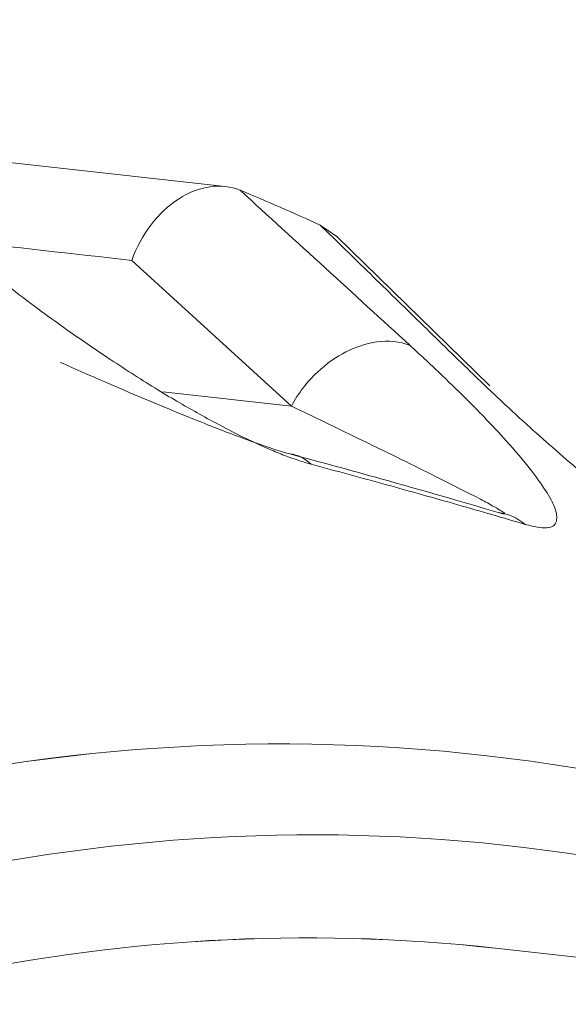
# Model space of a CAD drawing. Units: centimetres. Extents: x -112 to 204, y -42 to 42.
# Drawn here: x -108 to -108, y -8 to -7 of the extents above; entities that cross this region are included whole.
import ezdxf

# ---------------------------------------------------------------- set-up
doc = ezdxf.new("R2010")
doc.units = ezdxf.units.CM
doc.header["$MEASUREMENT"] = 0
doc.layers.add('layer 1', color=7, linetype='Continuous')

msp = doc.modelspace()

# ---------------------------------------------------------------- linework, layer by layer
at = {"layer": 'layer 1', "color": 250, "lineweight": 18}
for points in [[(-108.74111, -4.97489), (-108.74111, -4.97489), (-107.97232, -7.61595), (-107.97232, -7.61595)], [(-108.80925, -4.99167), (-108.80925, -4.99167), (-108.06756, -7.53964), (-108.06756, -7.53964)], [(-108.06756, -7.53964), (-108.06756, -7.53964), (-108.80925, -4.99167), (-108.80925, -4.99167)], [(-108.08115, -7.52581), (-108.08115, -7.52581), (-108.81182, -5.01572), (-108.81182, -5.01572)], [(-112.39668, -6.98779), (-112.39668, -6.98779), (-106.96861, -25.63499), (-106.96861, -25.63499)], [(-112.1851, -7.00754), (-112.1851, -7.00754), (-106.49665, -26.54925), (-106.49665, -26.54925)], [(-111.65803, -7.04162), (-111.65803, -7.04162), (-105.96958, -26.58333), (-105.96958, -26.58333)], [(-106.03772, -26.60011), (-106.03772, -26.60011), (-111.72617, -7.0584), (-111.72617, -7.0584)], [(-108.22563, -7.43457), (-108.22563, -7.43457), (-108.30535, -7.42574), (-108.30535, -7.42574)], [(-108.22254, -7.43536), (-108.22254, -7.43536), (-108.22254, -7.43536), (-108.22254, -7.43536)], [(-108.20577, -7.44265), (-108.21133, -7.44011), (-108.21692, -7.43768), (-108.22254, -7.43536)], [(-108.22254, -7.43536), (-108.22254, -7.43536), (-108.22254, -7.43536), (-108.22254, -7.43536)], [(-108.20577, -7.44265), (-108.21133, -7.44011), (-108.21692, -7.43768), (-108.22254, -7.43536)], [(-108.20577, -7.44265), (-108.21133, -7.44011), (-108.21692, -7.43768), (-108.22254, -7.43536)], [(-108.20577, -7.44265), (-108.21133, -7.44011), (-108.21692, -7.43768), (-108.22254, -7.43536)], [(-108.20577, -7.44265), (-108.21133, -7.44011), (-108.21692, -7.43768), (-108.22254, -7.43536)], [(-108.20577, -7.44265), (-108.21133, -7.44011), (-108.21692, -7.43768), (-108.22254, -7.43536)], [(-108.20577, -7.44265), (-108.21133, -7.44011), (-108.21692, -7.43768), (-108.22254, -7.43536)], [(-108.20577, -7.44265), (-108.21133, -7.44011), (-108.21692, -7.43768), (-108.22254, -7.43536)], [(-108.20577, -7.44265), (-108.21133, -7.44011), (-108.21692, -7.43768), (-108.22254, -7.43536)], [(-108.20577, -7.44265), (-108.21133, -7.44011), (-108.21692, -7.43768), (-108.22254, -7.43536)], [(-108.20577, -7.44265), (-108.21133, -7.44011), (-108.21692, -7.43768), (-108.22254, -7.43536)], [(-108.20577, -7.44265), (-108.21133, -7.44011), (-108.21692, -7.43768), (-108.22254, -7.43536)], [(-108.20577, -7.44265), (-108.21133, -7.44011), (-108.21692, -7.43768), (-108.22254, -7.43536)], [(-108.20577, -7.44265), (-108.21133, -7.44011), (-108.21692, -7.43768), (-108.22254, -7.43536)], [(-108.20577, -7.44265), (-108.21133, -7.44011), (-108.21692, -7.43768), (-108.22254, -7.43536)], [(-108.20577, -7.44265), (-108.21133, -7.44011), (-108.21692, -7.43768), (-108.22254, -7.43536)], [(-108.20577, -7.44265), (-108.21133, -7.44011), (-108.21692, -7.43768), (-108.22254, -7.43536)], [(-108.20577, -7.44265), (-108.21133, -7.44011), (-108.21692, -7.43768), (-108.22254, -7.43536)], [(-108.20577, -7.44265), (-108.21133, -7.44011), (-108.21692, -7.43768), (-108.22254, -7.43536)], [(-108.20577, -7.44265), (-108.21133, -7.44011), (-108.21692, -7.43768), (-108.22254, -7.43536)], [(-108.20577, -7.44265), (-108.21133, -7.44011), (-108.21692, -7.43768), (-108.22254, -7.43536)], [(-108.22254, -7.43536), (-108.21067, -7.4462), (-108.19881, -7.45704), (-108.18694, -7.46788)], [(-108.23542, -7.43721), (-108.23542, -7.43721), (-108.23542, -7.43721), (-108.23542, -7.43721)], [(-108.20231, -7.44503), (-108.20231, -7.44503), (-108.20577, -7.44265), (-108.20577, -7.44265)], [(-108.20577, -7.44265), (-108.20577, -7.44265), (-108.20577, -7.44265), (-108.20577, -7.44265)], [(-108.28229, -7.44591), (-108.26993, -7.44729), (-108.25756, -7.44867), (-108.2452, -7.45005)], [(-108.17027, -7.47634), (-108.17027, -7.47634), (-108.20231, -7.44503), (-108.20231, -7.44503)], [(-108.2452, -7.45005), (-108.2452, -7.45005), (-108.2452, -7.45005), (-108.2452, -7.45005)], [(-108.16849, -7.50285), (-108.16633, -7.50312), (-108.16441, -7.50405), (-108.16288, -7.50534)], [(-108.16907, -7.59408), (-108.24869, -7.58526), (-108.32999, -7.60345), (-108.40536, -7.64696)], [(-108.16907, -7.59408), (-108.24869, -7.58526), (-108.32999, -7.60345), (-108.40536, -7.64696)], [(-108.16907, -7.59408), (-108.24869, -7.58526), (-108.32999, -7.60345), (-108.40536, -7.64696)], [(-108.16907, -7.59408), (-108.24869, -7.58526), (-108.32999, -7.60345), (-108.40536, -7.64696)], [(-108.16907, -7.59408), (-108.24869, -7.58526), (-108.32999, -7.60345), (-108.40536, -7.64696)], [(-108.16907, -7.59408), (-108.24869, -7.58526), (-108.32999, -7.60345), (-108.40536, -7.64696)], [(-108.16907, -7.59408), (-108.24869, -7.58526), (-108.32999, -7.60345), (-108.40536, -7.64696)], [(-108.16907, -7.59408), (-108.24869, -7.58526), (-108.32999, -7.60345), (-108.40536, -7.64696)], [(-108.16907, -7.59408), (-108.24869, -7.58526), (-108.32999, -7.60345), (-108.40536, -7.64697)], [(-108.16907, -7.59409), (-108.24869, -7.58526), (-108.32999, -7.60345), (-108.40536, -7.64697)], [(-108.16907, -7.59409), (-108.24869, -7.58526), (-108.32999, -7.60345), (-108.40536, -7.64697)], [(-108.16907, -7.59409), (-108.24869, -7.58526), (-108.32999, -7.60345), (-108.40536, -7.64697)], [(-108.16907, -7.59409), (-108.24869, -7.58526), (-108.32999, -7.60345), (-108.40536, -7.64697)], [(-108.16907, -7.59409), (-108.24869, -7.58526), (-108.32999, -7.60345), (-108.40536, -7.64697)], [(-108.16907, -7.59409), (-108.24869, -7.58526), (-108.32999, -7.60345), (-108.40536, -7.64697)], [(-108.16907, -7.59409), (-108.24869, -7.58526), (-108.32999, -7.60345), (-108.40536, -7.64697)], [(-108.16907, -7.59409), (-108.24869, -7.58526), (-108.32999, -7.60345), (-108.40536, -7.64697)], [(-108.16907, -7.59409), (-108.24869, -7.58526), (-108.32999, -7.60345), (-108.40536, -7.64697)], [(-108.16907, -7.59409), (-108.24869, -7.58526), (-108.32999, -7.60345), (-108.40536, -7.64697)], [(-108.16907, -7.59409), (-108.24869, -7.58526), (-108.32999, -7.60345), (-108.40536, -7.64697)], [(-108.16907, -7.59409), (-108.24869, -7.58526), (-108.32999, -7.60345), (-108.40536, -7.64697)], [(-107.97166, -7.61596), (-107.97166, -7.61596), (-108.16909, -7.59408), (-108.16909, -7.59408)], [(-108.16907, -7.59408), (-108.16907, -7.59408), (-108.16907, -7.59409), (-108.16907, -7.59409)]]:
    msp.add_open_spline(points, degree=3, dxfattribs=at)
at = {"layer": 'layer 1', "color": 250, "lineweight": 13}
for points in [[(-112.36631, -7.00324), (-112.36631, -7.00324), (-106.93825, -25.65044), (-106.93825, -25.65044)], [(-108.2452, -7.45005), (-108.2452, -7.45005), (-108.21178, -7.48056), (-108.21178, -7.48056)], [(-108.23869, -7.47758), (-108.23869, -7.47758), (-108.21178, -7.48056), (-108.21178, -7.48056)], [(-108.20767, -7.49276), (-108.20887, -7.49156), (-108.2104, -7.49073), (-108.21215, -7.49057)]]:
    msp.add_open_spline(points, degree=3, dxfattribs=at)
at = {"layer": 'layer 1', "color": 250, "lineweight": 18}
for points, knots in [([(-108.22254, -7.43536), (-108.22644, -7.43375), (-108.23111, -7.43442), (-108.23542, -7.43721), (-108.23542, -7.43721), (-108.23973, -7.44), (-108.24328, -7.44466), (-108.2452, -7.45005)], [0, 0, 0, 0, 0.333333, 0.333333, 0.333333, 0.333333, 1, 1, 1, 1]), ([(-108.22254, -7.43536), (-108.22644, -7.43375), (-108.23111, -7.43442), (-108.23542, -7.43721), (-108.23542, -7.43721), (-108.23973, -7.44), (-108.24328, -7.44466), (-108.2452, -7.45005)], [0, 0, 0, 0, 0.333333, 0.333333, 0.333333, 0.333333, 1, 1, 1, 1]), ([(-108.22254, -7.43536), (-108.22644, -7.43375), (-108.23111, -7.43442), (-108.23542, -7.43721), (-108.23542, -7.43721), (-108.23973, -7.44), (-108.24328, -7.44466), (-108.2452, -7.45005)], [0, 0, 0, 0, 0.333333, 0.333333, 0.333333, 0.333333, 1, 1, 1, 1]), ([(-108.22254, -7.43536), (-108.22644, -7.43375), (-108.23111, -7.43442), (-108.23542, -7.43721), (-108.23542, -7.43721), (-108.23973, -7.44), (-108.24328, -7.44466), (-108.2452, -7.45005)], [0, 0, 0, 0, 0.333333, 0.333333, 0.333333, 0.333333, 1, 1, 1, 1]), ([(-108.22254, -7.43536), (-108.22644, -7.43375), (-108.23111, -7.43442), (-108.23542, -7.43721), (-108.23542, -7.43721), (-108.23973, -7.44), (-108.24328, -7.44466), (-108.2452, -7.45005)], [0, 0, 0, 0, 0.333333, 0.333333, 0.333333, 0.333333, 1, 1, 1, 1]), ([(-108.22254, -7.43536), (-108.22644, -7.43375), (-108.23111, -7.43442), (-108.23542, -7.43721), (-108.23542, -7.43721), (-108.23973, -7.44), (-108.24328, -7.44466), (-108.2452, -7.45005)], [0, 0, 0, 0, 0.333333, 0.333333, 0.333333, 0.333333, 1, 1, 1, 1]), ([(-108.22254, -7.43536), (-108.22644, -7.43375), (-108.23111, -7.43442), (-108.23542, -7.43721), (-108.23542, -7.43721), (-108.23973, -7.44), (-108.24328, -7.44466), (-108.2452, -7.45005)], [0, 0, 0, 0, 0.333333, 0.333333, 0.333333, 0.333333, 1, 1, 1, 1]), ([(-108.22254, -7.43536), (-108.22644, -7.43375), (-108.23111, -7.43442), (-108.23542, -7.43721), (-108.23542, -7.43721), (-108.23973, -7.44), (-108.24328, -7.44466), (-108.2452, -7.45005)], [0, 0, 0, 0, 0.333333, 0.333333, 0.333333, 0.333333, 1, 1, 1, 1]), ([(-108.22254, -7.43536), (-108.22644, -7.43375), (-108.23111, -7.43442), (-108.23542, -7.43721), (-108.23542, -7.43721), (-108.23973, -7.44), (-108.24328, -7.44466), (-108.2452, -7.45005)], [0, 0, 0, 0, 0.333333, 0.333333, 0.333333, 0.333333, 1, 1, 1, 1]), ([(-108.22254, -7.43536), (-108.22644, -7.43375), (-108.23111, -7.43442), (-108.23542, -7.43721), (-108.23542, -7.43721), (-108.23973, -7.44), (-108.24328, -7.44466), (-108.2452, -7.45005)], [0, 0, 0, 0, 0.333333, 0.333333, 0.333333, 0.333333, 1, 1, 1, 1]), ([(-108.22254, -7.43536), (-108.22644, -7.43375), (-108.23111, -7.43442), (-108.23542, -7.43721), (-108.23542, -7.43721), (-108.23973, -7.44), (-108.24328, -7.44466), (-108.2452, -7.45005)], [0, 0, 0, 0, 0.333333, 0.333333, 0.333333, 0.333333, 1, 1, 1, 1]), ([(-108.22254, -7.43536), (-108.22644, -7.43375), (-108.23111, -7.43442), (-108.23542, -7.43721), (-108.23542, -7.43721), (-108.23973, -7.44), (-108.24328, -7.44466), (-108.2452, -7.45005)], [0, 0, 0, 0, 0.333333, 0.333333, 0.333333, 0.333333, 1, 1, 1, 1]), ([(-108.22254, -7.43536), (-108.22644, -7.43375), (-108.23111, -7.43442), (-108.23542, -7.43721), (-108.23542, -7.43721), (-108.23973, -7.44), (-108.24328, -7.44466), (-108.2452, -7.45005)], [0, 0, 0, 0, 0.333333, 0.333333, 0.333333, 0.333333, 1, 1, 1, 1]), ([(-108.22254, -7.43536), (-108.22644, -7.43375), (-108.23111, -7.43442), (-108.23542, -7.43721), (-108.23542, -7.43721), (-108.23973, -7.44), (-108.24328, -7.44466), (-108.2452, -7.45005)], [0, 0, 0, 0, 0.333333, 0.333333, 0.333333, 0.333333, 1, 1, 1, 1]), ([(-108.22254, -7.43536), (-108.22644, -7.43375), (-108.23111, -7.43442), (-108.23542, -7.43721), (-108.23542, -7.43721), (-108.23973, -7.44), (-108.24328, -7.44466), (-108.2452, -7.45005)], [0, 0, 0, 0, 0.333333, 0.333333, 0.333333, 0.333333, 1, 1, 1, 1]), ([(-108.22254, -7.43536), (-108.22644, -7.43375), (-108.23111, -7.43442), (-108.23542, -7.43721), (-108.23542, -7.43721), (-108.23973, -7.44), (-108.24328, -7.44466), (-108.2452, -7.45005)], [0, 0, 0, 0, 0.333333, 0.333333, 0.333333, 0.333333, 1, 1, 1, 1]), ([(-108.22254, -7.43536), (-108.22644, -7.43375), (-108.23111, -7.43442), (-108.23542, -7.43721), (-108.23542, -7.43721), (-108.23973, -7.44), (-108.24328, -7.44466), (-108.2452, -7.45005)], [0, 0, 0, 0, 0.333333, 0.333333, 0.333333, 0.333333, 1, 1, 1, 1]), ([(-108.22254, -7.43536), (-108.22644, -7.43375), (-108.23111, -7.43442), (-108.23542, -7.43721), (-108.23542, -7.43721), (-108.23973, -7.44), (-108.24328, -7.44466), (-108.2452, -7.45005)], [0, 0, 0, 0, 0.333333, 0.333333, 0.333333, 0.333333, 1, 1, 1, 1]), ([(-108.22254, -7.43536), (-108.22644, -7.43375), (-108.23111, -7.43442), (-108.23542, -7.43721), (-108.23542, -7.43721), (-108.23973, -7.44), (-108.24328, -7.44466), (-108.2452, -7.45005)], [0, 0, 0, 0, 0.333333, 0.333333, 0.333333, 0.333333, 1, 1, 1, 1]), ([(-108.22254, -7.43536), (-108.22644, -7.43375), (-108.23111, -7.43442), (-108.23542, -7.43721), (-108.23542, -7.43721), (-108.23973, -7.44), (-108.24328, -7.44466), (-108.2452, -7.45005)], [0, 0, 0, 0, 0.333333, 0.333333, 0.333333, 0.333333, 1, 1, 1, 1]), ([(-108.22254, -7.43536), (-108.22644, -7.43375), (-108.23111, -7.43442), (-108.23542, -7.43721), (-108.23542, -7.43721), (-108.23973, -7.44001), (-108.24328, -7.44466), (-108.2452, -7.45005)], [0, 0, 0, 0, 0.333333, 0.333333, 0.333333, 0.333333, 1, 1, 1, 1]), ([(-108.20767, -7.49276), (-108.20864, -7.49246), (-108.20961, -7.49217), (-108.21061, -7.49183), (-108.21061, -7.49183), (-108.21158, -7.4915), (-108.21259, -7.49113), (-108.21362, -7.49074), (-108.21362, -7.49074), (-108.21464, -7.49035), (-108.21567, -7.48992), (-108.2167, -7.48948), (-108.2167, -7.48948), (-108.21828, -7.4888), (-108.21985, -7.48807), (-108.22141, -7.48731), (-108.22141, -7.48731), (-108.22321, -7.48643), (-108.22498, -7.48551), (-108.22673, -7.48458), (-108.22673, -7.48458), (-108.22962, -7.48305), (-108.23243, -7.48147), (-108.23517, -7.47989), (-108.23517, -7.47989), (-108.23672, -7.47898), (-108.23825, -7.47807), (-108.23975, -7.47716), (-108.23975, -7.47716), (-108.2414, -7.47614), (-108.24301, -7.47513), (-108.2446, -7.47411), (-108.2446, -7.47411), (-108.24628, -7.47303), (-108.24794, -7.47195), (-108.24958, -7.47087), (-108.24958, -7.47087), (-108.25105, -7.4699), (-108.2525, -7.46893), (-108.25393, -7.46795), (-108.25393, -7.46795), (-108.25769, -7.46539), (-108.26125, -7.46284), (-108.26471, -7.46028), (-108.26471, -7.46028), (-108.26908, -7.45705), (-108.27327, -7.45383), (-108.2772, -7.45064), (-108.2772, -7.45064), (-108.27951, -7.44876), (-108.28173, -7.4469), (-108.28389, -7.44504), (-108.28389, -7.44504), (-108.28642, -7.44287), (-108.28886, -7.44071), (-108.2913, -7.43854)], [0, 0, 0, 0, 0.066667, 0.066667, 0.066667, 0.066667, 0.133333, 0.133333, 0.133333, 0.133333, 0.2, 0.2, 0.2, 0.2, 0.266667, 0.266667, 0.266667, 0.266667, 0.333333, 0.333333, 0.333333, 0.333333, 0.4, 0.4, 0.4, 0.4, 0.466667, 0.466667, 0.466667, 0.466667, 0.533333, 0.533333, 0.533333, 0.533333, 0.6, 0.6, 0.6, 0.6, 0.666667, 0.666667, 0.666667, 0.666667, 0.733333, 0.733333, 0.733333, 0.733333, 0.8, 0.8, 0.8, 0.8, 0.866667, 0.866667, 0.866667, 0.866667, 1, 1, 1, 1]), ([(-108.17431, -7.47337), (-108.1778, -7.46996), (-108.1813, -7.46655), (-108.18479, -7.46314), (-108.18479, -7.46314), (-108.18828, -7.45972), (-108.19177, -7.45631), (-108.19526, -7.4529), (-108.19526, -7.4529), (-108.19876, -7.44949), (-108.20226, -7.44607), (-108.20577, -7.44265)], [0, 0, 0, 0, 0.25, 0.25, 0.25, 0.25, 0.5, 0.5, 0.5, 0.5, 1, 1, 1, 1]), ([(-108.21215, -7.49057), (-108.2144, -7.49), (-108.21787, -7.4888), (-108.2212, -7.48757), (-108.2212, -7.48757), (-108.22453, -7.48635), (-108.22789, -7.48504), (-108.23118, -7.48372), (-108.23118, -7.48372), (-108.23776, -7.48109), (-108.24411, -7.47842), (-108.25024, -7.47577), (-108.25024, -7.47577), (-108.25361, -7.47431), (-108.25693, -7.47286), (-108.26018, -7.47141)], [0, 0, 0, 0, 0.2, 0.2, 0.2, 0.2, 0.4, 0.4, 0.4, 0.4, 0.6, 0.6, 0.6, 0.6, 1, 1, 1, 1]), ([(-108.09892, -7.53316), (-108.09981, -7.53264), (-108.1007, -7.53212), (-108.10163, -7.53156), (-108.10163, -7.53156), (-108.10253, -7.53102), (-108.10346, -7.53045), (-108.1044, -7.52986), (-108.1044, -7.52986), (-108.10534, -7.52927), (-108.10629, -7.52866), (-108.10724, -7.52804), (-108.10724, -7.52804), (-108.10868, -7.5271), (-108.11012, -7.52612), (-108.11154, -7.52514), (-108.11154, -7.52514), (-108.11319, -7.52401), (-108.1148, -7.52287), (-108.11639, -7.52173), (-108.11639, -7.52173), (-108.11902, -7.51985), (-108.12157, -7.51798), (-108.12405, -7.51613), (-108.12405, -7.51613), (-108.12547, -7.51507), (-108.12686, -7.51403), (-108.12821, -7.51299), (-108.12821, -7.51299), (-108.1297, -7.51184), (-108.13116, -7.51071), (-108.13259, -7.50959), (-108.13259, -7.50959), (-108.13411, -7.50839), (-108.1356, -7.50721), (-108.13708, -7.50603), (-108.13708, -7.50603), (-108.1384, -7.50498), (-108.13971, -7.50392), (-108.141, -7.50288), (-108.141, -7.50288), (-108.14438, -7.50014), (-108.14758, -7.49746), (-108.15067, -7.49483), (-108.15067, -7.49483), (-108.15459, -7.49149), (-108.15832, -7.48823), (-108.16182, -7.48507), (-108.16182, -7.48507), (-108.16388, -7.48322), (-108.16585, -7.48139), (-108.16776, -7.4796), (-108.16776, -7.4796), (-108.17, -7.4775), (-108.17215, -7.47544), (-108.17431, -7.47337)], [0, 0, 0, 0, 0.066667, 0.066667, 0.066667, 0.066667, 0.133333, 0.133333, 0.133333, 0.133333, 0.2, 0.2, 0.2, 0.2, 0.266667, 0.266667, 0.266667, 0.266667, 0.333333, 0.333333, 0.333333, 0.333333, 0.4, 0.4, 0.4, 0.4, 0.466667, 0.466667, 0.466667, 0.466667, 0.533333, 0.533333, 0.533333, 0.533333, 0.6, 0.6, 0.6, 0.6, 0.666667, 0.666667, 0.666667, 0.666667, 0.733333, 0.733333, 0.733333, 0.733333, 0.8, 0.8, 0.8, 0.8, 0.866667, 0.866667, 0.866667, 0.866667, 1, 1, 1, 1]), ([(-108.16849, -7.50285), (-108.16817, -7.50295), (-108.16785, -7.50305), (-108.16763, -7.5031), (-108.16763, -7.5031), (-108.16741, -7.50313), (-108.16728, -7.50312), (-108.16723, -7.50307), (-108.16723, -7.50307), (-108.16718, -7.50303), (-108.16722, -7.50296), (-108.16731, -7.50288), (-108.16731, -7.50288), (-108.16746, -7.50273), (-108.16779, -7.50255), (-108.16814, -7.50234), (-108.16814, -7.50234), (-108.16861, -7.50206), (-108.16914, -7.50175), (-108.16974, -7.50142), (-108.16974, -7.50142), (-108.17059, -7.50093), (-108.17158, -7.5004), (-108.17264, -7.49985), (-108.17264, -7.49985), (-108.17397, -7.49915), (-108.17542, -7.49841), (-108.17694, -7.49765), (-108.17694, -7.49765), (-108.17871, -7.49675), (-108.18058, -7.49582), (-108.18251, -7.49485), (-108.18251, -7.49485), (-108.18482, -7.4937), (-108.18724, -7.4925), (-108.18972, -7.49129), (-108.18972, -7.49129), (-108.19239, -7.48997), (-108.19514, -7.48863), (-108.19798, -7.48725), (-108.19798, -7.48725), (-108.20243, -7.48509), (-108.20711, -7.48283), (-108.21178, -7.48056)], [0, 0, 0, 0, 0.083333, 0.083333, 0.083333, 0.083333, 0.166667, 0.166667, 0.166667, 0.166667, 0.25, 0.25, 0.25, 0.25, 0.333333, 0.333333, 0.333333, 0.333333, 0.416667, 0.416667, 0.416667, 0.416667, 0.5, 0.5, 0.5, 0.5, 0.583333, 0.583333, 0.583333, 0.583333, 0.666667, 0.666667, 0.666667, 0.666667, 0.75, 0.75, 0.75, 0.75, 0.833333, 0.833333, 0.833333, 0.833333, 1, 1, 1, 1]), ([(-108.17154, -7.48278), (-108.16989, -7.4845), (-108.16833, -7.48617), (-108.16686, -7.48781), (-108.16686, -7.48781), (-108.16497, -7.48992), (-108.16322, -7.49196), (-108.16173, -7.49388), (-108.16173, -7.49388), (-108.16054, -7.49541), (-108.1595, -7.49687), (-108.1586, -7.49827), (-108.1586, -7.49827), (-108.15817, -7.49893), (-108.15777, -7.49958), (-108.15745, -7.50019), (-108.15745, -7.50019), (-108.15715, -7.50073), (-108.15692, -7.50125), (-108.15673, -7.50174), (-108.15673, -7.50174), (-108.15637, -7.50271), (-108.1562, -7.50359), (-108.15628, -7.50433), (-108.15628, -7.50433), (-108.15628, -7.50433), (-108.15628, -7.50433), (-108.15628, -7.50433)], [0, 0, 0, 0, 0.125, 0.125, 0.125, 0.125, 0.25, 0.25, 0.25, 0.25, 0.375, 0.375, 0.375, 0.375, 0.5, 0.5, 0.5, 0.5, 0.625, 0.625, 0.625, 0.625, 0.75, 0.75, 0.75, 0.75, 1, 1, 1, 1]), ([(-108.16849, -7.50285), (-108.17624, -7.50055), (-108.18443, -7.49819), (-108.19304, -7.49579), (-108.19304, -7.49579), (-108.1992, -7.49407), (-108.20558, -7.49233), (-108.21215, -7.49057)], [0, 0, 0, 0, 0.333333, 0.333333, 0.333333, 0.333333, 1, 1, 1, 1]), ([(-108.20767, -7.49276), (-108.20229, -7.49419), (-108.19704, -7.49562), (-108.19193, -7.49703), (-108.19193, -7.49703), (-108.18681, -7.49844), (-108.18182, -7.49985), (-108.17697, -7.50123), (-108.17697, -7.50123), (-108.17213, -7.50262), (-108.16744, -7.50399), (-108.16288, -7.50534)], [0, 0, 0, 0, 0.25, 0.25, 0.25, 0.25, 0.5, 0.5, 0.5, 0.5, 1, 1, 1, 1]), ([(-108.00681, -7.61206), (-108.18709, -7.49944), (-108.40798, -7.54601), (-108.5664, -7.73003), (-108.5664, -7.73003), (-108.72482, -7.91405), (-108.78956, -8.19925), (-108.7304, -8.45257)], [0, 0, 0, 0, 0.333333, 0.333333, 0.333333, 0.333333, 1, 1, 1, 1]), ([(-108.00681, -7.61206), (-108.18709, -7.49944), (-108.40798, -7.54601), (-108.5664, -7.73003), (-108.5664, -7.73003), (-108.72482, -7.91405), (-108.78956, -8.19925), (-108.7304, -8.45257)], [0, 0, 0, 0, 0.333333, 0.333333, 0.333333, 0.333333, 1, 1, 1, 1]), ([(-108.00681, -7.61206), (-108.18709, -7.49944), (-108.40798, -7.54601), (-108.5664, -7.73003), (-108.5664, -7.73003), (-108.72482, -7.91405), (-108.78956, -8.19925), (-108.7304, -8.45257)], [0, 0, 0, 0, 0.333333, 0.333333, 0.333333, 0.333333, 1, 1, 1, 1]), ([(-108.00681, -7.61206), (-108.18709, -7.49944), (-108.40798, -7.54601), (-108.5664, -7.73003), (-108.5664, -7.73003), (-108.72482, -7.91405), (-108.78956, -8.19925), (-108.7304, -8.45257)], [0, 0, 0, 0, 0.333333, 0.333333, 0.333333, 0.333333, 1, 1, 1, 1]), ([(-108.00681, -7.61206), (-108.18709, -7.49944), (-108.40798, -7.54601), (-108.5664, -7.73003), (-108.5664, -7.73003), (-108.72482, -7.91405), (-108.78956, -8.19925), (-108.7304, -8.45257)], [0, 0, 0, 0, 0.333333, 0.333333, 0.333333, 0.333333, 1, 1, 1, 1]), ([(-108.00681, -7.61206), (-108.18709, -7.49944), (-108.40798, -7.54601), (-108.5664, -7.73003), (-108.5664, -7.73003), (-108.72482, -7.91405), (-108.78956, -8.19925), (-108.7304, -8.45257)], [0, 0, 0, 0, 0.333333, 0.333333, 0.333333, 0.333333, 1, 1, 1, 1]), ([(-108.00681, -7.61206), (-108.18709, -7.49944), (-108.40798, -7.54601), (-108.5664, -7.73003), (-108.5664, -7.73003), (-108.72482, -7.91405), (-108.78956, -8.19925), (-108.7304, -8.45257)], [0, 0, 0, 0, 0.333333, 0.333333, 0.333333, 0.333333, 1, 1, 1, 1]), ([(-108.00681, -7.61206), (-108.18709, -7.49944), (-108.40798, -7.54601), (-108.5664, -7.73003), (-108.5664, -7.73003), (-108.72482, -7.91405), (-108.78956, -8.19925), (-108.7304, -8.45257)], [0, 0, 0, 0, 0.333333, 0.333333, 0.333333, 0.333333, 1, 1, 1, 1]), ([(-108.00681, -7.61206), (-108.18709, -7.49944), (-108.40798, -7.54601), (-108.5664, -7.73003), (-108.5664, -7.73003), (-108.72482, -7.91405), (-108.78956, -8.19925), (-108.7304, -8.45257)], [0, 0, 0, 0, 0.333333, 0.333333, 0.333333, 0.333333, 1, 1, 1, 1]), ([(-108.00681, -7.61206), (-108.18709, -7.49944), (-108.40798, -7.54601), (-108.5664, -7.73003), (-108.5664, -7.73003), (-108.72482, -7.91405), (-108.78956, -8.19925), (-108.7304, -8.45257)], [0, 0, 0, 0, 0.333333, 0.333333, 0.333333, 0.333333, 1, 1, 1, 1]), ([(-108.00681, -7.61206), (-108.18709, -7.49944), (-108.40798, -7.54601), (-108.5664, -7.73003), (-108.5664, -7.73003), (-108.72482, -7.91405), (-108.78956, -8.19925), (-108.7304, -8.45257)], [0, 0, 0, 0, 0.333333, 0.333333, 0.333333, 0.333333, 1, 1, 1, 1]), ([(-108.00681, -7.61206), (-108.18709, -7.49944), (-108.40798, -7.54601), (-108.5664, -7.73003), (-108.5664, -7.73003), (-108.72482, -7.91405), (-108.78956, -8.19925), (-108.7304, -8.45257)], [0, 0, 0, 0, 0.333333, 0.333333, 0.333333, 0.333333, 1, 1, 1, 1]), ([(-108.00681, -7.61206), (-108.18709, -7.49944), (-108.40798, -7.54601), (-108.5664, -7.73003), (-108.5664, -7.73003), (-108.72482, -7.91405), (-108.78956, -8.19925), (-108.7304, -8.45257)], [0, 0, 0, 0, 0.333333, 0.333333, 0.333333, 0.333333, 1, 1, 1, 1]), ([(-108.00681, -7.61206), (-108.18709, -7.49944), (-108.40798, -7.54601), (-108.5664, -7.73003), (-108.5664, -7.73003), (-108.72482, -7.91405), (-108.78956, -8.19925), (-108.7304, -8.45257)], [0, 0, 0, 0, 0.333333, 0.333333, 0.333333, 0.333333, 1, 1, 1, 1]), ([(-108.00681, -7.61206), (-108.18709, -7.49945), (-108.40798, -7.54601), (-108.5664, -7.73003), (-108.5664, -7.73003), (-108.72482, -7.91405), (-108.78956, -8.19925), (-108.7304, -8.45257)], [0, 0, 0, 0, 0.333333, 0.333333, 0.333333, 0.333333, 1, 1, 1, 1]), ([(-108.00681, -7.61206), (-108.18709, -7.49945), (-108.40798, -7.54601), (-108.5664, -7.73003), (-108.5664, -7.73003), (-108.72482, -7.91405), (-108.78956, -8.19925), (-108.7304, -8.45257)], [0, 0, 0, 0, 0.333333, 0.333333, 0.333333, 0.333333, 1, 1, 1, 1]), ([(-108.00681, -7.61206), (-108.18709, -7.49945), (-108.40798, -7.54601), (-108.5664, -7.73003), (-108.5664, -7.73003), (-108.72482, -7.91405), (-108.78956, -8.19925), (-108.7304, -8.45257)], [0, 0, 0, 0, 0.333333, 0.333333, 0.333333, 0.333333, 1, 1, 1, 1]), ([(-108.00681, -7.61206), (-108.18709, -7.49945), (-108.40798, -7.54601), (-108.5664, -7.73003), (-108.5664, -7.73003), (-108.72482, -7.91405), (-108.78956, -8.19926), (-108.7304, -8.45257)], [0, 0, 0, 0, 0.333333, 0.333333, 0.333333, 0.333333, 1, 1, 1, 1]), ([(-108.00681, -7.61206), (-108.18709, -7.49945), (-108.40798, -7.54601), (-108.5664, -7.73003), (-108.5664, -7.73003), (-108.72482, -7.91405), (-108.78956, -8.19926), (-108.7304, -8.45257)], [0, 0, 0, 0, 0.333333, 0.333333, 0.333333, 0.333333, 1, 1, 1, 1]), ([(-108.00681, -7.61206), (-108.18709, -7.49945), (-108.40798, -7.54601), (-108.5664, -7.73003), (-108.5664, -7.73003), (-108.72482, -7.91405), (-108.78956, -8.19926), (-108.7304, -8.45257)], [0, 0, 0, 0, 0.333333, 0.333333, 0.333333, 0.333333, 1, 1, 1, 1]), ([(-108.00681, -7.61206), (-108.18709, -7.49945), (-108.40798, -7.54601), (-108.5664, -7.73003), (-108.5664, -7.73003), (-108.72482, -7.91405), (-108.78956, -8.19926), (-108.7304, -8.45257)], [0, 0, 0, 0, 0.333333, 0.333333, 0.333333, 0.333333, 1, 1, 1, 1]), ([(-108.04476, -7.60786), (-108.22052, -7.52331), (-108.42397, -7.58428), (-108.56648, -7.7642), (-108.56648, -7.7642), (-108.709, -7.94412), (-108.76477, -8.21042), (-108.70951, -8.44708)], [0, 0, 0, 0, 0.333333, 0.333333, 0.333333, 0.333333, 1, 1, 1, 1]), ([(-108.04476, -7.60786), (-108.22052, -7.52331), (-108.42397, -7.58428), (-108.56648, -7.7642), (-108.56648, -7.7642), (-108.709, -7.94412), (-108.76477, -8.21042), (-108.70951, -8.44708)], [0, 0, 0, 0, 0.333333, 0.333333, 0.333333, 0.333333, 1, 1, 1, 1]), ([(-108.04476, -7.60786), (-108.22052, -7.52331), (-108.42397, -7.58428), (-108.56648, -7.7642), (-108.56648, -7.7642), (-108.709, -7.94412), (-108.76477, -8.21042), (-108.70951, -8.44708)], [0, 0, 0, 0, 0.333333, 0.333333, 0.333333, 0.333333, 1, 1, 1, 1]), ([(-108.04476, -7.60786), (-108.22052, -7.52331), (-108.42397, -7.58428), (-108.56648, -7.7642), (-108.56648, -7.7642), (-108.709, -7.94412), (-108.76477, -8.21042), (-108.70951, -8.44708)], [0, 0, 0, 0, 0.333333, 0.333333, 0.333333, 0.333333, 1, 1, 1, 1]), ([(-108.04476, -7.60786), (-108.22052, -7.52331), (-108.42397, -7.58428), (-108.56648, -7.7642), (-108.56648, -7.7642), (-108.709, -7.94412), (-108.76477, -8.21042), (-108.70951, -8.44708)], [0, 0, 0, 0, 0.333333, 0.333333, 0.333333, 0.333333, 1, 1, 1, 1]), ([(-108.04476, -7.60786), (-108.22052, -7.52331), (-108.42397, -7.58428), (-108.56648, -7.7642), (-108.56648, -7.7642), (-108.709, -7.94412), (-108.76477, -8.21042), (-108.70951, -8.44708)], [0, 0, 0, 0, 0.333333, 0.333333, 0.333333, 0.333333, 1, 1, 1, 1]), ([(-108.04476, -7.60786), (-108.22052, -7.52331), (-108.42397, -7.58428), (-108.56648, -7.7642), (-108.56648, -7.7642), (-108.709, -7.94412), (-108.76477, -8.21042), (-108.70951, -8.44708)], [0, 0, 0, 0, 0.333333, 0.333333, 0.333333, 0.333333, 1, 1, 1, 1]), ([(-108.04476, -7.60786), (-108.22052, -7.52331), (-108.42397, -7.58428), (-108.56648, -7.7642), (-108.56648, -7.7642), (-108.709, -7.94412), (-108.76477, -8.21042), (-108.70951, -8.44708)], [0, 0, 0, 0, 0.333333, 0.333333, 0.333333, 0.333333, 1, 1, 1, 1]), ([(-108.04476, -7.60786), (-108.22052, -7.52331), (-108.42397, -7.58428), (-108.56648, -7.7642), (-108.56648, -7.7642), (-108.709, -7.94412), (-108.76477, -8.21042), (-108.70951, -8.44708)], [0, 0, 0, 0, 0.333333, 0.333333, 0.333333, 0.333333, 1, 1, 1, 1]), ([(-108.04476, -7.60786), (-108.22052, -7.52331), (-108.42397, -7.58428), (-108.56648, -7.7642), (-108.56648, -7.7642), (-108.709, -7.94412), (-108.76477, -8.21042), (-108.70951, -8.44708)], [0, 0, 0, 0, 0.333333, 0.333333, 0.333333, 0.333333, 1, 1, 1, 1]), ([(-108.04476, -7.60786), (-108.22052, -7.52331), (-108.42397, -7.58428), (-108.56648, -7.7642), (-108.56648, -7.7642), (-108.709, -7.94412), (-108.76477, -8.21042), (-108.70951, -8.44708)], [0, 0, 0, 0, 0.333333, 0.333333, 0.333333, 0.333333, 1, 1, 1, 1]), ([(-108.04476, -7.60786), (-108.22052, -7.52331), (-108.42397, -7.58428), (-108.56648, -7.7642), (-108.56648, -7.7642), (-108.709, -7.94412), (-108.76477, -8.21042), (-108.70951, -8.44708)], [0, 0, 0, 0, 0.333333, 0.333333, 0.333333, 0.333333, 1, 1, 1, 1]), ([(-108.04476, -7.60786), (-108.22052, -7.52331), (-108.42397, -7.58428), (-108.56648, -7.7642), (-108.56648, -7.7642), (-108.709, -7.94412), (-108.76477, -8.21042), (-108.70951, -8.44708)], [0, 0, 0, 0, 0.333333, 0.333333, 0.333333, 0.333333, 1, 1, 1, 1]), ([(-108.04476, -7.60786), (-108.22052, -7.52331), (-108.42397, -7.58428), (-108.56648, -7.7642), (-108.56648, -7.7642), (-108.709, -7.94412), (-108.76477, -8.21042), (-108.70951, -8.44708)], [0, 0, 0, 0, 0.333333, 0.333333, 0.333333, 0.333333, 1, 1, 1, 1]), ([(-108.04476, -7.60786), (-108.22052, -7.52331), (-108.42397, -7.58428), (-108.56648, -7.7642), (-108.56648, -7.7642), (-108.709, -7.94412), (-108.76477, -8.21042), (-108.70951, -8.44708)], [0, 0, 0, 0, 0.333333, 0.333333, 0.333333, 0.333333, 1, 1, 1, 1]), ([(-108.04476, -7.60786), (-108.22052, -7.52331), (-108.42397, -7.58428), (-108.56648, -7.7642), (-108.56648, -7.7642), (-108.709, -7.94412), (-108.76477, -8.21042), (-108.70951, -8.44708)], [0, 0, 0, 0, 0.333333, 0.333333, 0.333333, 0.333333, 1, 1, 1, 1]), ([(-108.04476, -7.60786), (-108.22052, -7.52331), (-108.42397, -7.58428), (-108.56648, -7.7642), (-108.56648, -7.7642), (-108.709, -7.94412), (-108.76477, -8.21042), (-108.70951, -8.44708)], [0, 0, 0, 0, 0.333333, 0.333333, 0.333333, 0.333333, 1, 1, 1, 1]), ([(-108.04476, -7.60786), (-108.22052, -7.52331), (-108.42397, -7.58428), (-108.56648, -7.7642), (-108.56648, -7.7642), (-108.709, -7.94413), (-108.76477, -8.21042), (-108.70951, -8.44708)], [0, 0, 0, 0, 0.333333, 0.333333, 0.333333, 0.333333, 1, 1, 1, 1]), ([(-108.04476, -7.60786), (-108.22052, -7.52331), (-108.42397, -7.58428), (-108.56648, -7.7642), (-108.56648, -7.7642), (-108.709, -7.94413), (-108.76477, -8.21042), (-108.70951, -8.44708)], [0, 0, 0, 0, 0.333333, 0.333333, 0.333333, 0.333333, 1, 1, 1, 1]), ([(-108.04476, -7.60786), (-108.22052, -7.52331), (-108.42397, -7.58428), (-108.56648, -7.7642), (-108.56648, -7.7642), (-108.709, -7.94413), (-108.76477, -8.21042), (-108.70951, -8.44708)], [0, 0, 0, 0, 0.333333, 0.333333, 0.333333, 0.333333, 1, 1, 1, 1]), ([(-108.04476, -7.60786), (-108.22052, -7.52331), (-108.42397, -7.58428), (-108.56648, -7.7642), (-108.56648, -7.7642), (-108.709, -7.94413), (-108.76477, -8.21042), (-108.70951, -8.44708)], [0, 0, 0, 0, 0.333333, 0.333333, 0.333333, 0.333333, 1, 1, 1, 1])]:
    msp.add_open_spline(points, degree=3, knots=knots, dxfattribs=at)
at = {"layer": 'layer 1', "color": 250, "lineweight": 13}
for points, knots in [([(-108.18694, -7.46788), (-108.18911, -7.46701), (-108.19157, -7.46682), (-108.19391, -7.46714), (-108.19391, -7.46714), (-108.19625, -7.46746), (-108.19842, -7.46823), (-108.20039, -7.46923), (-108.20039, -7.46923), (-108.20235, -7.47023), (-108.2044, -7.47162), (-108.20641, -7.47352), (-108.20641, -7.47352), (-108.20843, -7.47543), (-108.21035, -7.47785), (-108.21178, -7.48056)], [0, 0, 0, 0, 0.2, 0.2, 0.2, 0.2, 0.4, 0.4, 0.4, 0.4, 0.6, 0.6, 0.6, 0.6, 1, 1, 1, 1]), ([(-108.18694, -7.46788), (-108.18467, -7.47), (-108.18239, -7.47212), (-108.1802, -7.47421), (-108.1802, -7.47421), (-108.17833, -7.47599), (-108.17652, -7.47774), (-108.17481, -7.47945), (-108.17481, -7.47945), (-108.17368, -7.48058), (-108.17259, -7.48168), (-108.17154, -7.48277)], [0, 0, 0, 0, 0.25, 0.25, 0.25, 0.25, 0.5, 0.5, 0.5, 0.5, 1, 1, 1, 1]), ([(-108.15628, -7.50433), (-108.15628, -7.50433), (-108.15628, -7.50433), (-108.15628, -7.50433), (-108.15628, -7.50433), (-108.15633, -7.50476), (-108.15646, -7.50515), (-108.15675, -7.50545), (-108.15675, -7.50545), (-108.157, -7.50571), (-108.15737, -7.5059), (-108.15789, -7.50599), (-108.15789, -7.50599), (-108.15841, -7.50608), (-108.15908, -7.50608), (-108.15993, -7.50596), (-108.15993, -7.50596), (-108.16079, -7.50584), (-108.16183, -7.50559), (-108.16288, -7.50534)], [0, 0, 0, 0, 0.166667, 0.166667, 0.166667, 0.166667, 0.333333, 0.333333, 0.333333, 0.333333, 0.5, 0.5, 0.5, 0.5, 0.666667, 0.666667, 0.666667, 0.666667, 1, 1, 1, 1])]:
    msp.add_open_spline(points, degree=3, knots=knots, dxfattribs=at)

doc.saveas('drawing.dxf')
